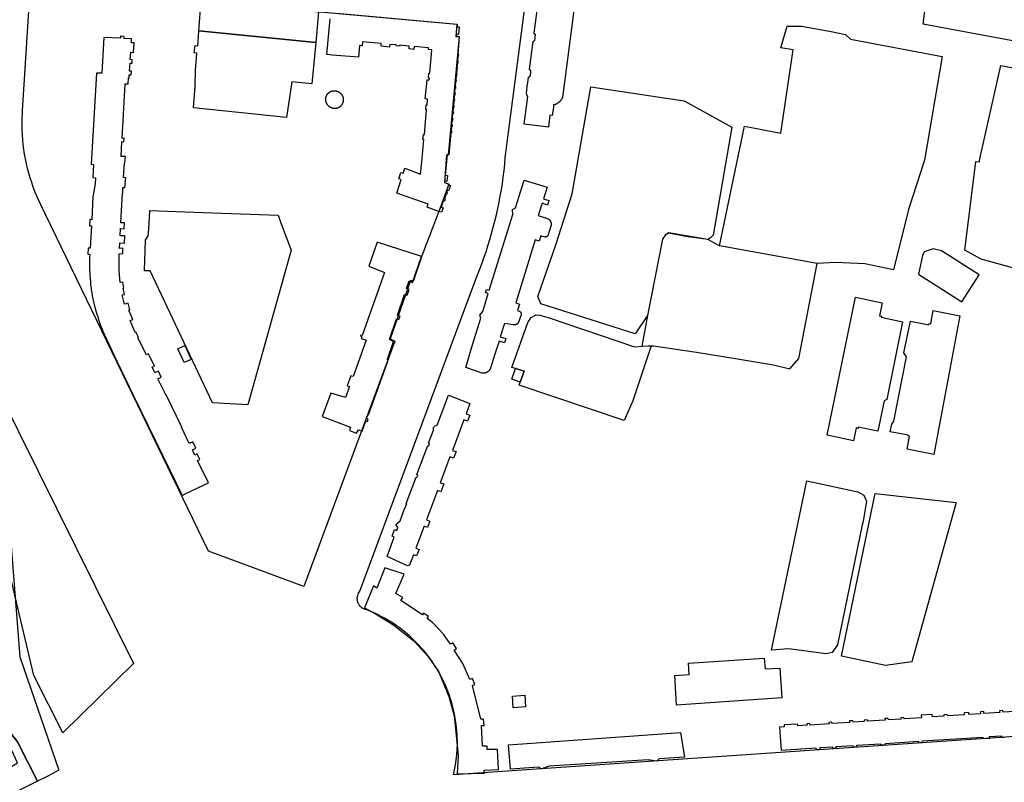
# Model space of a CAD drawing. Units: metres. Extents: x 116810 to 173446, y 93804 to 110691.
# Drawn here: x 118953 to 119477, y 95074 to 95480 of the extents above; entities that cross this region are included whole.
import ezdxf

# ---------------------------------------------------------------- set-up
doc = ezdxf.new("R2010")
doc.units = ezdxf.units.M

msp = doc.modelspace()

# ---------------------------------------------------------------- linework, layer by layer
at = {"color": 1, "linetype": 'Continuous'}
for points in [[(119503.58, 95099.91), (119184.15, 95078.01), (119185.209, 95083.331), (119185.884, 95088.715), (119186.17, 95094.133), (119186.066, 95099.557), (119185.573, 95104.96), (119184.693, 95110.314), (119183.431, 95115.591), (119181.794, 95120.763), (119179.789, 95125.805), (119177.427, 95130.689), (119174.721, 95135.392), (119171.683, 95139.888), (119168.331, 95144.154), (119164.681, 95148.168), (119160.753, 95151.91), (119156.565, 95155.36), (119152.141, 95158.5), (119147.502, 95161.315), (119142.674, 95163.789), (119137.68, 95165.91), (119137.68, 95165.91), (119137.082, 95166.071), (119136.503, 95166.292), (119135.951, 95166.572), (119135.43, 95166.908), (119134.946, 95167.295), (119134.506, 95167.731), (119134.112, 95168.209), (119133.77, 95168.726), (119133.483, 95169.274), (119133.254, 95169.85), (119133.085, 95170.446), (119132.979, 95171.057), (119132.937, 95171.675), (119132.958, 95172.294), (119133.043, 95172.908), (119133.191, 95173.509), (119133.4, 95174.092), (119133.669, 95174.651), (119134.37, 95175.67), (119195.43, 95340.24), (119196.73, 95343.385), (119197.981, 95346.55), (119199.181, 95349.735), (119200.331, 95352.938), (119201.431, 95356.159), (119202.479, 95359.397), (119203.476, 95362.651), (119204.422, 95365.921), (119205.316, 95369.205), (119206.158, 95372.502), (119206.947, 95375.813), (119207.685, 95379.135), (119208.37, 95382.469), (119209.002, 95385.813), (119209.581, 95389.167), (119210.107, 95392.53), (119210.58, 95395.9), (119211, 95399.277), (119211.367, 95402.661), (119211.68, 95406.05), (119228.42, 95535.1)], [(119083.71, 95486.4), (119185.92, 95477.15), (119185.42, 95470.65), (119187.12, 95470.5), (119181.33, 95407.5), (119180.42, 95407.54), (119179.27, 95392.95), (119181.62, 95392.15), (119176.87, 95379), (119167.34, 95354), (119162.64, 95340.35), (119161.21, 95340.82), (119150.52, 95309.87), (119152.97, 95308.67), (119104.54, 95178.22), (119053.83, 95197.03), (118964.59, 95381.07), (118964.59, 95381.07), (118963.494, 95383.407), (118962.459, 95385.772), (118961.485, 95388.163), (118960.574, 95390.578), (118959.725, 95393.016), (118958.939, 95395.475), (118958.217, 95397.954), (118957.559, 95400.45), (118956.966, 95402.962), (118956.438, 95405.489), (118955.975, 95408.029), (118955.578, 95410.579), (118955.247, 95413.14), (118954.982, 95415.707), (118954.784, 95418.281), (118954.652, 95420.859), (118954.586, 95423.44), (118954.588, 95426.022), (118954.79, 95431.18), (118955.69, 95445), (118959.17, 95498.43)]]:
    msp.add_lwpolyline(points, dxfattribs=at)
at = {"color": 6, "linetype": 'Continuous'}
for points in [[(119436.58, 95498.21), (119542.41, 95479.92), (119540.96, 95471.9), (119539.67, 95465.58), (119539.32, 95463.46), (119538.18, 95457.37), (119521.56, 95460.83), (119434.02, 95477.2)], [(119048.66, 95473.61), (119049.95, 95490.05), (119083.68, 95486.43), (119112.29, 95483.7), (119110.81, 95467.34)], [(119358.205, 95464.559), (119361.675, 95476.072), (119369.19, 95476.139), (119385.075, 95473.318), (119392.646, 95471.685), (119395.318, 95469.161), (119444.012, 95459.957), (119434.659, 95404.88), (119426.197, 95378.603), (119418.181, 95346.536), (119403.038, 95349.802), (119387.302, 95350.396), (119377.517, 95349.871), (119325.688, 95359.354), (119338.905, 95422.991), (119358.205, 95419.131), (119364.885, 95463.52)], [(118998.1, 95470.07), (118997.02, 95451.03), (118994.13, 95451.16), (118991.35, 95402.68), (118992.62, 95402.56), (118992.23, 95395.68), (118993.74, 95395.52), (118993.54, 95392.22), (118992.32, 95385.32), (118991.66, 95373.19), (118990.61, 95373.24), (118990.41, 95369.95), (118991.46, 95369.89), (118990.82, 95358.07), (118989.77, 95358.13), (118989.57, 95354.84), (118990.64, 95354.66), (118990.562, 95352.962), (118990.514, 95351.262), (118990.496, 95349.562), (118990.507, 95347.861), (118990.548, 95346.162), (118990.58, 95345.31), (118990.666, 95343.612), (118990.781, 95341.916), (118990.925, 95340.221), (118991.1, 95338.53), (118991.303, 95336.842), (118991.43, 95335.9), (118991.685, 95334.32), (118991.967, 95332.745), (118992.277, 95331.176), (118992.614, 95329.612), (118992.978, 95328.054), (118993.369, 95326.502), (118993.47, 95326.12), (118993.895, 95324.577), (118994.347, 95323.043), (118994.826, 95321.516), (118995.331, 95319.998), (118995.862, 95318.489), (118996.42, 95316.989), (118997.004, 95315.499), (118997.614, 95314.02), (118998.249, 95312.552), (118998.46, 95312.08), (119005.05, 95298.06), (119013.82, 95279.62), (119037.22, 95231.67), (119039.71, 95226.62), (119042.1, 95227.77), (119053.72, 95233.35), (119048.01, 95245.17), (119049.26, 95245.74), (119047.81, 95248.7), (119046.59, 95248.09), (119045.21, 95250.91), (119047.01, 95251.7), (119045.39, 95255.12), (119043.59, 95254.26), (119039.45, 95262.86), (119039.55, 95262.93), (119031.18, 95280.15), (119031.04, 95280.14), (119026.89, 95288.6), (119028.69, 95289.48), (119027.11, 95292.7), (119025.31, 95291.83), (119023.89, 95294.77), (119025.06, 95295.32), (119021.9, 95301.88), (119020.73, 95301.29), (119016.21, 95310.41), (119016.62, 95310.63), (119015.16, 95313.55), (119014.84, 95313.27), (119012.19, 95319.68), (119013.45, 95320.21), (119011.36, 95325.03), (119011.95, 95325.25), (119010.98, 95328.79), (119009.02, 95328.31), (119007.89, 95333.2), (119009.14, 95333.48), (119008.36, 95336.79), (119008.68, 95336.84), (119008.26, 95339.99), (119006.88, 95339.76), (119006.2, 95346.02), (119006.31, 95355.14), (119008.15, 95355.22), (119008.15, 95358), (119006.46, 95357.91), (119006.66, 95360.99), (119009.09, 95360.78), (119009.3, 95364.57), (119006.85, 95364.7), (119007.05, 95368.5), (119008.86, 95368.43), (119009.04, 95371.54), (119007.23, 95371.6), (119007.93, 95384.41), (119008.16, 95388.45), (119008.27, 95390.37), (119009.36, 95390.26), (119009.77, 95395.5), (119008.56, 95395.59), (119009.04, 95403.27), (119009.33, 95403.23), (119009.69, 95406.73), (119007.3, 95406.89), (119007.73, 95414.75), (119008.83, 95414.68), (119008.93, 95416.47), (119007.83, 95416.45), (119009.44, 95445.43), (119011.06, 95445.35), (119011.21, 95448.55), (119011.53, 95448.53), (119011.65, 95450.26), (119012.64, 95450.19), (119012.76, 95452.09), (119011.76, 95452.11), (119012.12, 95456.42), (119013.12, 95456.35), (119013.22, 95458.24), (119012.16, 95458.33), (119012.41, 95462.19), (119013.85, 95462.09), (119014.18, 95467.21), (119012.75, 95467.3), (119012.79, 95469.33), (119008.74, 95469.53), (119008.86, 95470.64), (119006.99, 95470.72), (119006.95, 95469.71)], [(119108.83, 95445.41), (119098.06, 95446.48), (119095.22, 95427.62), (119045.85, 95432.6), (119046.69, 95444.08), (119046.79, 95452.53), (119047.66, 95461.82), (119046.25, 95461.97), (119046.62, 95465.81), (119048.04, 95465.67), (119048.22, 95467.97), (119048.66, 95473.61), (119110.81, 95467.34)], [(119483.39, 95347.15), (119464.79, 95352.2), (119456.21, 95356.94), (119462, 95404.12), (119463.95, 95403.92), (119464.17, 95405.5), (119475.23, 95455.19), (119554.95, 95440.15), (119555.56, 95440.06), (119540.03, 95338.43)], [(119306.874, 95436.481), (119332.155, 95422.333), (119322.239, 95365.05), (119320.938, 95363.567), (119319.385, 95362.768), (119307.711, 95364.321), (119298.67, 95365.995), (119296.843, 95365.193), (119295.274, 95362.91), (119287.284, 95322.249), (119280.721, 95312.547), (119230.5, 95328.526), (119228.938, 95332.426), (119238.633, 95359.772), (119247.193, 95387.022), (119257.149, 95443.847)], [(119125.39, 95437.95), (119125.405, 95437.864), (119125.418, 95437.778), (119125.429, 95437.692), (119125.44, 95437.605), (119125.448, 95437.518), (119125.455, 95437.431), (119125.461, 95437.344), (119125.465, 95437.257), (119125.468, 95437.17), (119125.469, 95437.083), (119125.468, 95436.996), (119125.466, 95436.909), (119125.463, 95436.821), (119125.458, 95436.734), (119125.451, 95436.648), (119125.443, 95436.561), (119125.433, 95436.474), (119125.422, 95436.388), (119125.41, 95436.301), (119125.396, 95436.215), (119125.38, 95436.129), (119125.363, 95436.044), (119125.344, 95435.959), (119125.324, 95435.874), (119125.303, 95435.789), (119125.28, 95435.705), (119125.255, 95435.622), (119125.229, 95435.538), (119125.202, 95435.456), (119125.173, 95435.374), (119125.143, 95435.292), (119125.111, 95435.211), (119125.078, 95435.13), (119125.044, 95435.05), (119125.008, 95434.97), (119124.97, 95434.891), (119124.96, 95434.87), (119124.921, 95434.792), (119124.881, 95434.715), (119124.839, 95434.638), (119124.796, 95434.562), (119124.751, 95434.487), (119124.706, 95434.413), (119124.659, 95434.34), (119124.611, 95434.267), (119124.561, 95434.195), (119124.511, 95434.124), (119124.459, 95434.054), (119124.405, 95433.985), (119124.351, 95433.917), (119124.295, 95433.85), (119124.239, 95433.784), (119124.181, 95433.718), (119124.122, 95433.654), (119124.062, 95433.591), (119124.001, 95433.529), (119123.938, 95433.468), (119123.875, 95433.408), (119123.811, 95433.349), (119123.745, 95433.292), (119123.679, 95433.235), (119123.612, 95433.18), (119123.543, 95433.125), (119123.474, 95433.072), (119123.404, 95433.021), (119123.333, 95432.97), (119123.261, 95432.921), (119123.188, 95432.873), (119123.115, 95432.826), (119123.04, 95432.781), (119122.965, 95432.737), (119122.889, 95432.694), (119122.812, 95432.652), (119122.77, 95432.63), (119122.693, 95432.6), (119122.615, 95432.572), (119122.536, 95432.544), (119122.457, 95432.519), (119122.378, 95432.494), (119122.298, 95432.471), (119122.218, 95432.449), (119122.138, 95432.429), (119122.057, 95432.41), (119121.976, 95432.393), (119121.894, 95432.377), (119121.813, 95432.362), (119121.731, 95432.349), (119121.649, 95432.337), (119121.566, 95432.327), (119121.484, 95432.318), (119121.401, 95432.311), (119121.318, 95432.305), (119121.236, 95432.3), (119121.153, 95432.297), (119121.07, 95432.295), (119120.987, 95432.295), (119120.904, 95432.296), (119120.821, 95432.299), (119120.738, 95432.303), (119120.655, 95432.309), (119120.572, 95432.316), (119120.49, 95432.325), (119120.408, 95432.334), (119120.325, 95432.346), (119120.243, 95432.359), (119120.162, 95432.373), (119120.08, 95432.388), (119119.999, 95432.405), (119119.918, 95432.424), (119119.837, 95432.444), (119119.757, 95432.465), (119119.678, 95432.488), (119119.67, 95432.49), (119119.591, 95432.514), (119119.512, 95432.54), (119119.433, 95432.567), (119119.355, 95432.595), (119119.278, 95432.625), (119119.201, 95432.656), (119119.124, 95432.688), (119119.049, 95432.722), (119118.973, 95432.757), (119118.899, 95432.793), (119118.825, 95432.831), (119118.751, 95432.87), (119118.679, 95432.91), (119118.607, 95432.951), (119118.536, 95432.994), (119118.465, 95433.038), (119118.396, 95433.083), (119118.327, 95433.129), (119118.259, 95433.177), (119118.192, 95433.226), (119118.125, 95433.276), (119118.06, 95433.326), (119117.996, 95433.379), (119117.932, 95433.432), (119117.869, 95433.486), (119117.807, 95433.542), (119117.747, 95433.598), (119117.687, 95433.656), (119117.628, 95433.715), (119117.571, 95433.774), (119117.514, 95433.835), (119117.458, 95433.897), (119117.404, 95433.959), (119117.351, 95434.023), (119117.298, 95434.087), (119117.247, 95434.152), (119117.197, 95434.219), (119117.148, 95434.286), (119117.11, 95434.34), (119117.061, 95434.403), (119117.013, 95434.467), (119116.966, 95434.532), (119116.92, 95434.598), (119116.875, 95434.665), (119116.832, 95434.732), (119116.79, 95434.8), (119116.749, 95434.869), (119116.709, 95434.939), (119116.67, 95435.009), (119116.633, 95435.08), (119116.596, 95435.151), (119116.562, 95435.223), (119116.528, 95435.296), (119116.496, 95435.369), (119116.464, 95435.443), (119116.435, 95435.518), (119116.406, 95435.592), (119116.379, 95435.668), (119116.353, 95435.744), (119116.329, 95435.82), (119116.305, 95435.897), (119116.283, 95435.974), (119116.263, 95436.051), (119116.244, 95436.129), (119116.226, 95436.207), (119116.209, 95436.286), (119116.194, 95436.364), (119116.181, 95436.443), (119116.168, 95436.523), (119116.157, 95436.602), (119116.148, 95436.682), (119116.14, 95436.761), (119116.133, 95436.841), (119116.128, 95436.921), (119116.124, 95437.001), (119116.121, 95437.081), (119116.12, 95437.161), (119116.12, 95437.23), (119116.121, 95437.31), (119116.124, 95437.39), (119116.128, 95437.47), (119116.134, 95437.55), (119116.141, 95437.63), (119116.149, 95437.71), (119116.159, 95437.789), (119116.17, 95437.869), (119116.183, 95437.948), (119116.197, 95438.027), (119116.212, 95438.105), (119116.229, 95438.184), (119116.247, 95438.262), (119116.266, 95438.34), (119116.287, 95438.417), (119116.309, 95438.494), (119116.333, 95438.571), (119116.357, 95438.647), (119116.384, 95438.723), (119116.411, 95438.798), (119116.44, 95438.873), (119116.47, 95438.947), (119116.501, 95439.021), (119116.534, 95439.094), (119116.568, 95439.167), (119116.603, 95439.239), (119116.639, 95439.31), (119116.677, 95439.381), (119116.716, 95439.451), (119116.756, 95439.52), (119116.797, 95439.589), (119116.84, 95439.657), (119116.883, 95439.724), (119116.928, 95439.791), (119116.974, 95439.856), (119117.021, 95439.921), (119117.069, 95439.985), (119117.119, 95440.048), (119117.169, 95440.111), (119117.221, 95440.172), (119117.273, 95440.233), (119117.327, 95440.292), (119117.382, 95440.351), (119117.437, 95440.408), (119117.494, 95440.465), (119117.552, 95440.521), (119117.61, 95440.575), (119117.67, 95440.629), (119117.73, 95440.682), (119117.792, 95440.733), (119117.854, 95440.784), (119117.917, 95440.833), (119117.981, 95440.881), (119118.046, 95440.928), (119118.112, 95440.974), (119118.178, 95441.019), (119118.245, 95441.063), (119118.313, 95441.105), (119118.382, 95441.146), (119118.451, 95441.186), (119118.521, 95441.225), (119118.592, 95441.263), (119118.664, 95441.299), (119118.736, 95441.334), (119118.808, 95441.368), (119118.882, 95441.401), (119118.955, 95441.432), (119119.03, 95441.462), (119119.104, 95441.491), (119119.18, 95441.518), (119119.255, 95441.544), (119119.332, 95441.569), (119119.408, 95441.593), (119119.485, 95441.615), (119119.563, 95441.636), (119119.641, 95441.655), (119119.719, 95441.673), (119119.797, 95441.69), (119119.876, 95441.705), (119119.955, 95441.719), (119120.034, 95441.731), (119120.113, 95441.742), (119120.193, 95441.752), (119120.273, 95441.761), (119120.352, 95441.768), (119120.432, 95441.773), (119120.512, 95441.777), (119120.592, 95441.78), (119120.673, 95441.782), (119120.753, 95441.782), (119120.833, 95441.78), (119120.84, 95441.78), (119120.925, 95441.776), (119121.009, 95441.77), (119121.094, 95441.763), (119121.178, 95441.754), (119121.262, 95441.744), (119121.346, 95441.733), (119121.43, 95441.72), (119121.513, 95441.705), (119121.596, 95441.689), (119121.679, 95441.672), (119121.762, 95441.653), (119121.844, 95441.633), (119121.926, 95441.611), (119122.008, 95441.588), (119122.089, 95441.564), (119122.169, 95441.538), (119122.25, 95441.511), (119122.329, 95441.482), (119122.408, 95441.452), (119122.487, 95441.42), (119122.565, 95441.387), (119122.643, 95441.353), (119122.72, 95441.318), (119122.796, 95441.281), (119122.871, 95441.243), (119122.946, 95441.203), (119123.021, 95441.162), (119123.094, 95441.12), (119123.167, 95441.077), (119123.239, 95441.032), (119123.31, 95440.986), (119123.38, 95440.939), (119123.45, 95440.891), (119123.519, 95440.841), (119123.587, 95440.79), (119123.654, 95440.738), (119123.72, 95440.685), (119123.75, 95440.66), (119123.815, 95440.605), (119123.878, 95440.549), (119123.941, 95440.492), (119124.003, 95440.434), (119124.063, 95440.375), (119124.123, 95440.315), (119124.182, 95440.254), (119124.239, 95440.191), (119124.295, 95440.128), (119124.351, 95440.064), (119124.405, 95439.999), (119124.458, 95439.933), (119124.51, 95439.866), (119124.56, 95439.798), (119124.61, 95439.729), (119124.658, 95439.659), (119124.705, 95439.589), (119124.751, 95439.518), (119124.795, 95439.446), (119124.839, 95439.373), (119124.881, 95439.299), (119124.921, 95439.225), (119124.961, 95439.15), (119124.999, 95439.074), (119125.036, 95438.998), (119125.071, 95438.921), (119125.105, 95438.843), (119125.138, 95438.765), (119125.169, 95438.686), (119125.199, 95438.607), (119125.228, 95438.527), (119125.255, 95438.447), (119125.281, 95438.367), (119125.305, 95438.285), (119125.328, 95438.204), (119125.35, 95438.122), (119125.37, 95438.04), (119125.389, 95437.957), (119125.39, 95437.95)], [(119221.72, 95394.29), (119233.92, 95390.52), (119231.99, 95384.22), (119234.77, 95383.43), (119234.12, 95380.92), (119231.29, 95382.01), (119229.22, 95375.49), (119234.17, 95373.83), (119234.221, 95373.807), (119234.271, 95373.784), (119234.321, 95373.759), (119234.371, 95373.734), (119234.42, 95373.707), (119234.468, 95373.68), (119234.516, 95373.652), (119234.564, 95373.624), (119234.611, 95373.594), (119234.658, 95373.563), (119234.704, 95373.532), (119234.749, 95373.5), (119234.794, 95373.467), (119234.839, 95373.434), (119234.882, 95373.399), (119234.925, 95373.364), (119234.968, 95373.328), (119235.01, 95373.292), (119235.051, 95373.254), (119235.092, 95373.216), (119235.132, 95373.177), (119235.171, 95373.138), (119235.209, 95373.098), (119235.247, 95373.057), (119235.284, 95373.015), (119235.321, 95372.973), (119235.356, 95372.931), (119235.391, 95372.887), (119235.426, 95372.843), (119235.459, 95372.799), (119235.492, 95372.754), (119235.523, 95372.708), (119235.554, 95372.662), (119235.584, 95372.615), (119235.614, 95372.568), (119235.642, 95372.52), (119235.67, 95372.472), (119235.697, 95372.423), (119235.723, 95372.374), (119235.73, 95372.36), (119235.755, 95372.31), (119235.779, 95372.26), (119235.802, 95372.209), (119235.824, 95372.158), (119235.846, 95372.107), (119235.866, 95372.055), (119235.886, 95372.003), (119235.904, 95371.951), (119235.922, 95371.898), (119235.939, 95371.845), (119235.955, 95371.792), (119235.97, 95371.738), (119235.984, 95371.684), (119235.997, 95371.63), (119236.009, 95371.576), (119236.02, 95371.521), (119236.03, 95371.466), (119236.039, 95371.412), (119236.048, 95371.356), (119236.055, 95371.301), (119236.061, 95371.246), (119236.067, 95371.191), (119236.071, 95371.135), (119236.075, 95371.08), (119236.077, 95371.024), (119236.079, 95370.968), (119236.079, 95370.913), (119236.079, 95370.857), (119236.077, 95370.801), (119236.075, 95370.746), (119236.072, 95370.69), (119236.068, 95370.635), (119236.062, 95370.579), (119236.056, 95370.524), (119236.049, 95370.469), (119236.041, 95370.414), (119236.032, 95370.359), (119236.03, 95370.35), (119234.24, 95364.65), (119234.22, 95364.625), (119234.2, 95364.601), (119234.18, 95364.576), (119234.159, 95364.553), (119234.138, 95364.529), (119234.116, 95364.506), (119234.094, 95364.484), (119234.071, 95364.461), (119234.048, 95364.439), (119234.025, 95364.418), (119234.001, 95364.397), (119233.977, 95364.376), (119233.953, 95364.356), (119233.928, 95364.336), (119233.903, 95364.317), (119233.878, 95364.298), (119233.852, 95364.28), (119233.826, 95364.261), (119233.8, 95364.244), (119233.773, 95364.227), (119233.746, 95364.21), (119233.719, 95364.194), (119233.691, 95364.178), (119233.663, 95364.163), (119233.636, 95364.148), (119233.607, 95364.134), (119233.579, 95364.121), (119233.55, 95364.107), (119233.521, 95364.095), (119233.51, 95364.09), (119233.481, 95364.078), (119233.451, 95364.067), (119233.421, 95364.056), (119233.392, 95364.045), (119233.361, 95364.035), (119233.331, 95364.026), (119233.301, 95364.017), (119233.27, 95364.008), (119233.24, 95364), (119233.209, 95363.993), (119233.178, 95363.986), (119233.147, 95363.98), (119233.116, 95363.975), (119233.084, 95363.97), (119233.053, 95363.965), (119233.022, 95363.961), (119232.99, 95363.957), (119232.959, 95363.955), (119232.927, 95363.952), (119232.895, 95363.95), (119232.89, 95363.95), (119230.58, 95364.67), (119229.68, 95361.88), (119227.58, 95362.5), (119217.2, 95328.95), (119219.22, 95328.39), (119218.14, 95325.02), (119219.38, 95324.39), (119219.404, 95324.376), (119219.428, 95324.363), (119219.451, 95324.348), (119219.474, 95324.333), (119219.497, 95324.318), (119219.52, 95324.303), (119219.542, 95324.287), (119219.565, 95324.27), (119219.586, 95324.253), (119219.608, 95324.236), (119219.629, 95324.219), (119219.65, 95324.201), (119219.671, 95324.183), (119219.691, 95324.164), (119219.711, 95324.145), (119219.731, 95324.126), (119219.75, 95324.106), (119219.769, 95324.086), (119219.788, 95324.066), (119219.806, 95324.045), (119219.824, 95324.024), (119219.841, 95324.003), (119219.858, 95323.981), (119219.875, 95323.96), (119219.891, 95323.938), (119219.907, 95323.915), (119219.923, 95323.892), (119219.938, 95323.869), (119219.953, 95323.846), (119219.967, 95323.823), (119219.981, 95323.799), (119219.995, 95323.775), (119220.008, 95323.751), (119220.021, 95323.727), (119220.033, 95323.702), (119220.045, 95323.677), (119220.056, 95323.652), (119220.067, 95323.627), (119220.078, 95323.601), (119220.088, 95323.576), (119220.09, 95323.57), (119220.099, 95323.544), (119220.109, 95323.518), (119220.117, 95323.492), (119220.125, 95323.466), (119220.133, 95323.439), (119220.14, 95323.413), (119220.147, 95323.386), (119220.154, 95323.359), (119220.159, 95323.332), (119220.165, 95323.305), (119220.17, 95323.278), (119220.174, 95323.251), (119220.178, 95323.224), (119220.182, 95323.197), (119220.185, 95323.169), (119220.187, 95323.142), (119220.189, 95323.114), (119220.191, 95323.087), (119220.192, 95323.059), (119220.193, 95323.032), (119220.193, 95323.004), (119220.192, 95322.977), (119220.192, 95322.949), (119220.19, 95322.922), (119220.188, 95322.894), (119220.186, 95322.867), (119220.183, 95322.84), (119220.18, 95322.812), (119220.177, 95322.785), (119220.172, 95322.758), (119220.168, 95322.731), (119220.163, 95322.703), (119220.157, 95322.677), (119220.151, 95322.65), (119220.144, 95322.623), (119220.137, 95322.596), (119220.13, 95322.57), (119218.49, 95318.24), (119218.455, 95318.201), (119218.42, 95318.163), (119218.384, 95318.126), (119218.348, 95318.089), (119218.31, 95318.053), (119218.273, 95318.018), (119218.234, 95317.983), (119218.195, 95317.949), (119218.155, 95317.916), (119218.115, 95317.883), (119218.074, 95317.851), (119218.033, 95317.82), (119217.991, 95317.789), (119217.949, 95317.759), (119217.906, 95317.73), (119217.863, 95317.702), (119217.819, 95317.674), (119217.774, 95317.648), (119217.729, 95317.622), (119217.684, 95317.596), (119217.638, 95317.572), (119217.592, 95317.548), (119217.546, 95317.526), (119217.499, 95317.504), (119217.451, 95317.482), (119217.404, 95317.462), (119217.356, 95317.443), (119217.307, 95317.424), (119217.27, 95317.41), (119217.221, 95317.393), (119217.172, 95317.376), (119217.122, 95317.361), (119217.073, 95317.346), (119217.023, 95317.333), (119216.973, 95317.32), (119216.922, 95317.308), (119216.871, 95317.297), (119216.821, 95317.287), (119216.77, 95317.277), (119216.719, 95317.269), (119216.667, 95317.261), (119216.616, 95317.255), (119216.564, 95317.249), (119216.513, 95317.244), (119216.461, 95317.24), (119216.409, 95317.237), (119216.357, 95317.235), (119216.306, 95317.234), (119216.254, 95317.234), (119216.202, 95317.234), (119216.15, 95317.236), (119216.098, 95317.238), (119216.047, 95317.241), (119215.995, 95317.246), (119215.95, 95317.25), (119211.24, 95318.09), (119209, 95310.86), (119211.94, 95310.1), (119211.34, 95307.8), (119208.35, 95308.64), (119206.33, 95302.33), (119203.55, 95293.83), (119203.522, 95293.77), (119203.493, 95293.71), (119203.463, 95293.651), (119203.432, 95293.592), (119203.401, 95293.534), (119203.368, 95293.477), (119203.334, 95293.42), (119203.299, 95293.364), (119203.263, 95293.308), (119203.226, 95293.253), (119203.188, 95293.199), (119203.149, 95293.145), (119203.11, 95293.092), (119203.069, 95293.039), (119203.027, 95292.988), (119202.985, 95292.937), (119202.942, 95292.887), (119202.898, 95292.837), (119202.852, 95292.789), (119202.807, 95292.741), (119202.76, 95292.694), (119202.712, 95292.648), (119202.664, 95292.603), (119202.615, 95292.558), (119202.565, 95292.515), (119202.514, 95292.472), (119202.463, 95292.43), (119202.411, 95292.389), (119202.358, 95292.349), (119202.305, 95292.31), (119202.251, 95292.272), (119202.196, 95292.234), (119202.14, 95292.198), (119202.084, 95292.163), (119202.027, 95292.129), (119201.97, 95292.095), (119201.912, 95292.063), (119201.87, 95292.04), (119201.811, 95292.009), (119201.752, 95291.98), (119201.692, 95291.951), (119201.632, 95291.924), (119201.571, 95291.898), (119201.51, 95291.872), (119201.448, 95291.848), (119201.386, 95291.825), (119201.323, 95291.803), (119201.261, 95291.782), (119201.197, 95291.762), (119201.134, 95291.743), (119201.07, 95291.726), (119201.006, 95291.709), (119200.941, 95291.694), (119200.877, 95291.679), (119200.812, 95291.666), (119200.747, 95291.654), (119200.681, 95291.643), (119200.616, 95291.633), (119200.55, 95291.625), (119200.484, 95291.617), (119200.418, 95291.611), (119200.352, 95291.606), (119200.286, 95291.602), (119200.22, 95291.599), (119200.154, 95291.598), (119200.087, 95291.597), (119200.021, 95291.598), (119199.955, 95291.599), (119199.889, 95291.602), (119199.823, 95291.606), (119199.757, 95291.612), (119199.691, 95291.618), (119199.625, 95291.625), (119199.559, 95291.634), (119199.493, 95291.644), (119199.428, 95291.655), (119199.363, 95291.667), (119199.3, 95291.68), (119190.62, 95294.61), (119194.13, 95306.15), (119198.74, 95320.89), (119198.19, 95322.43), (119199.66, 95324.49), (119202.56, 95333.97), (119201.21, 95334.42), (119201.77, 95336.19), (119203.11, 95335.74), (119215.64, 95376.01), (119215.58, 95378.55), (119217.06, 95379.52)], [(119020.275, 95362.334), (119021.656, 95364.655), (119021.907, 95366.099), (119022.472, 95373.943), (119022.598, 95378.133), (119046.074, 95377.148), (119090.892, 95375.671), (119092.533, 95371.074), (119097.835, 95357.057), (119074.639, 95274.707), (119055.832, 95275.769), (119022.724, 95345.938), (119019.759, 95345.938)], [(119296.843, 95365.193), (119295.274, 95362.91), (119287.284, 95322.249), (119284.357, 95305.984), (119287.637, 95306.239), (119290.528, 95306.128), (119313.425, 95302.771), (119336.213, 95298.999), (119354.322, 95296.131), (119363.115, 95293.863), (119367.916, 95299.464), (119377.517, 95349.871), (119325.688, 95359.354), (119319.385, 95362.768), (119298.555, 95366.192)], [(119137.73, 95309.08), (119130.78, 95289.79), (119129.48, 95290.24), (119127.62, 95284.91), (119128.87, 95284.48), (119126.76, 95278.63), (119118.91, 95281), (119114.22, 95268.56), (119129.32, 95262.99), (119128.77, 95261.16), (119132.44, 95259.65), (119133.61, 95261.41), (119135.49, 95260.72), (119137.438, 95266.242), (119138.297, 95265.852), (119138.804, 95267.14), (119137.926, 95267.468), (119138.583, 95269.442), (119138.93, 95269.51), (119149.24, 95298.09), (119148.96, 95299), (119152.28, 95308.41), (119150.04, 95309.53), (119153.762, 95320.545), (119155.048, 95320.165), (119155.745, 95321.966), (119154.351, 95322.43), (119158.14, 95333.5), (119159.41, 95333.08), (119160.46, 95336.16), (119159.21, 95336.64), (119160.56, 95340.64), (119162.35, 95339.75), (119167.05, 95353.63), (119143.55, 95361.24), (119139.07, 95348.48), (119147.35, 95345.12), (119135.616, 95311.647), (119134.849, 95311.897), (119134.599, 95311.213), (119135.376, 95310.93), (119135.04, 95309.97)], [(119463.85, 95343.89), (119443.83, 95356.69), (119439.31, 95357.77), (119434.6, 95356.06), (119433.66, 95354.14), (119431.58, 95344.18), (119454.56, 95329.51)], [(118853.19, 95351.87), (118902.47, 95281.21), (118941.96, 95218.86), (118948.87, 95199.7), (118953.44, 95140.83), (118974.13, 95080.54), (118968.24, 95077.47), (118962.87, 95074.68), (118952.18, 95095.67), (118947.09, 95102.11), (118938.55, 95119.11), (118923.46, 95198.84), (118901.27, 95239.24), (118888.46, 95258.38), (118897.63, 95264.26), (118872.74, 95302.42), (118877.31, 95305.09), (118869.77, 95316.66), (118867.93, 95315.46), (118865.21, 95319.66), (118862.62, 95317.99), (118857.07, 95326.42), (118844.32, 95318.1), (118827.65, 95339.08)], [(119398.07, 95332.01), (119412.24, 95329.03), (119410.78, 95322.15), (119411.75, 95321.93), (119411.67, 95321.4), (119423.02, 95318.97), (119414.72, 95277.61), (119413.26, 95276.84), (119409.94, 95260.76), (119399.49, 95262.89), (119399.43, 95262.29), (119398.39, 95262.48), (119396.98, 95255.68), (119382.86, 95258.7)], [(119416.47, 95260.4), (119417.32, 95264.52), (119418.36, 95266.15), (119425.05, 95300.23), (119423.75, 95302.49), (119427.33, 95319.22), (119437.07, 95317.32), (119437.2, 95317.98), (119438.05, 95317.83), (119439.39, 95324.9), (119453.53, 95322.16), (119439.64, 95248.47), (119425.44, 95251.24), (119426.74, 95258.09), (119425.91, 95258.24), (119425.99, 95258.75)], [(119215.16, 95294.6), (119223.71, 95318.61), (119225.38, 95321.13), (119228.05, 95322.62), (119230.07, 95322.46), (119235.07, 95321.08), (119279.96, 95305.79), (119280.98, 95305.63), (119284.36, 95305.98), (119287.64, 95306.24), (119289.34, 95306.17), (119279.46, 95276.89), (119274.94, 95266.39), (119219.14, 95285.3), (119219.67, 95286.84), (119221.65, 95292.6), (119217.12, 95294.16)], [(119041.24, 95306.3), (119044.59, 95298.9), (119040.79, 95297.21), (119037.42, 95304.6)], [(119217.12, 95294.16), (119221.65, 95292.6), (119219.67, 95286.84), (119215.2, 95288.48)], [(119159.57, 95189.22), (119148.77, 95194.12), (119152.638, 95204.491), (119151.438, 95204.996), (119152.818, 95208.507), (119153.951, 95208.024), (119154.534, 95209.55), (119153.502, 95211.11), (119155.746, 95213.185), (119158.247, 95220.107), (119158.494, 95220.028), (119159.324, 95222.249), (119158.909, 95222.418), (119164.227, 95236.273), (119164.63, 95236.115), (119165.18, 95237.563), (119164.653, 95237.765), (119170.475, 95253.123), (119170.969, 95252.921), (119171.395, 95254.166), (119170.89, 95254.379), (119173.538, 95261.334), (119173.517, 95261.954), (119173.471, 95262.681), (119174.346, 95263.668), (119175.4, 95263.982), (119181.41, 95279.95), (119192.81, 95275.51), (119190.848, 95270.085), (119192.811, 95269.345), (119191.555, 95266.158), (119189.648, 95266.876), (119183.545, 95250.576), (119185.497, 95249.97), (119184.173, 95246.492), (119182.243, 95247.098), (119177.105, 95233.356), (119178.934, 95232.806), (119177.442, 95228.577), (119175.568, 95229.205), (119169.746, 95213.679), (119171.586, 95212.905), (119170.296, 95209.629), (119168.467, 95210.246), (119164.148, 95198.657), (119165.775, 95197.917), (119164.462, 95194.473), (119162.813, 95194.977), (119160.67, 95189.56)], [(119353.26, 95144.44), (119372.13, 95234.44), (119399.27, 95228.48), (119402.44, 95226.78), (119403.76, 95223.66), (119402.02, 95213.03), (119401.55, 95210.94), (119388.33, 95147.16), (119385.63, 95143.16), (119382.39, 95142.38), (119362.35, 95145.12)], [(119408.43, 95227.67), (119451.59, 95222.82), (119427.92, 95138.16), (119413.89, 95136.21), (119390.63, 95141.24)], [(119208.137, 95080.956), (119207.57, 95091.52), (119202.073, 95091.545), (119201.992, 95093.346), (119199.572, 95093.312), (119199.038, 95104.232), (119200.494, 95104.334), (119200.171, 95107.753), (119198.633, 95107.652), (119194.22, 95125.62), (119195.467, 95126.113), (119194.3, 95129.269), (119192.79, 95128.75), (119189.1, 95137.27), (119184.55, 95144.38), (119185.758, 95145.33), (119183.797, 95148.33), (119182.56, 95147.5), (119178.87, 95152.9), (119173.19, 95158.87), (119170.096, 95161.268), (119170.766, 95162.2), (119168.251, 95164.065), (119167.588, 95163.14), (119156.111, 95170.728), (119157.189, 95172.394), (119153.481, 95174.566), (119157.84, 95184.73), (119147.61, 95188.14), (119143.35, 95177.34), (119141.64, 95178.48), (119136.81, 95166.83), (119143.06, 95163.42), (119152.44, 95157.73), (119163.24, 95149.21), (119170.63, 95140.97), (119176.31, 95132.72), (119181.71, 95119.65), (119184.55, 95109.42), (119185.69, 95097.49), (119186.54, 95088.39), (119186.145, 95078.585), (119200.625, 95078.99), (119200.485, 95080.535)], [(119309.06, 95137.39), (119349.37, 95140.2), (119349.98, 95134.37), (119357.71, 95134.87), (119358.81, 95119.02), (119302.77, 95115.14), (119301.81, 95130.95), (119309.48, 95131.48)], [(119222.05, 95120.37), (119222.5, 95114.17), (119215.92, 95113.76), (119215.43, 95119.99)], [(118879.16, 95047.61), (118879.5, 95047.76), (118919.22, 95064.42), (118952.1, 95084.49), (118944.86, 95100.32), (118947.09, 95102.11), (118952.18, 95095.67), (118962.87, 95074.68), (118934.06, 95060.61), (118889.36, 95046.34)], [(119306.94, 95087.41), (119293.543, 95086.568), (119292.35, 95085.43), (119287.689, 95086.145), (119235.024, 95082.622), (119230.877, 95081.228), (119229.422, 95082.191), (119214.37, 95081.17), (119213.38, 95093.98), (119304.97, 95100.54)]]:
    msp.add_lwpolyline(points, close=True, dxfattribs=at)
for points in [[(119249.42, 95494.14), (119242.03, 95438.22), (119241.991, 95438.117), (119241.95, 95438.014), (119241.908, 95437.913), (119241.863, 95437.812), (119241.817, 95437.712), (119241.769, 95437.612), (119241.72, 95437.514), (119241.669, 95437.416), (119241.616, 95437.319), (119241.561, 95437.223), (119241.505, 95437.129), (119241.447, 95437.035), (119241.387, 95436.942), (119241.326, 95436.85), (119241.263, 95436.76), (119241.199, 95436.67), (119241.133, 95436.582), (119241.066, 95436.495), (119240.997, 95436.408), (119240.926, 95436.324), (119240.854, 95436.24), (119240.781, 95436.158), (119240.706, 95436.077), (119240.7, 95436.07), (119240.624, 95435.99), (119240.546, 95435.912), (119240.467, 95435.835), (119240.387, 95435.76), (119240.305, 95435.686), (119240.222, 95435.613), (119240.138, 95435.542), (119240.052, 95435.472), (119239.966, 95435.404), (119239.878, 95435.337), (119239.789, 95435.272), (119239.699, 95435.208), (119239.608, 95435.146), (119239.515, 95435.086), (119239.422, 95435.027), (119239.328, 95434.97), (119239.233, 95434.914), (119239.136, 95434.861), (119239.039, 95434.808), (119238.941, 95434.758), (119238.842, 95434.709), (119238.742, 95434.662), (119238.642, 95434.617), (119238.541, 95434.573), (119238.439, 95434.532), (119238.336, 95434.492), (119238.232, 95434.454), (119238.128, 95434.417), (119238.023, 95434.383), (119237.918, 95434.35), (119237.812, 95434.319), (119237.706, 95434.291), (119237.599, 95434.263), (119237.492, 95434.238), (119237.384, 95434.215), (119237.31, 95434.2), (119237.31, 95433.08), (119236.67, 95428.52), (119235.42, 95428.79), (119234.59, 95422.39), (119221.76, 95424.06), (119223.64, 95438.76), (119223.33, 95439.15), (119223.37, 95439.47), (119222.9, 95440.11), (119222.9, 95440.24), (119223.36, 95443.77), (119223.28, 95443.92), (119223.36, 95444.69), (119223.51, 95444.8), (119224.11, 95448.9), (119224.87, 95449.48), (119224.94, 95449.92), (119225.12, 95450.12), (119225.3, 95451.68), (119225.21, 95451.87), (119225.25, 95452.37), (119224.64, 95453.15), (119226.57, 95467.9), (119227.32, 95468.64), (119227.71, 95471.44), (119227.09, 95472.29), (119229.08, 95487.01)], [(119121.81, 95483.02), (119186.15, 95477.14), (119186.03, 95475.79), (119187.11, 95475.69), (119186.77, 95471.7), (119185.69, 95471.78), (119185.65, 95470.8), (119187.21, 95470.67), (119186.42, 95461.05), (119186.72, 95461.01), (119186.67, 95459.97), (119186.48, 95459.99), (119186.27, 95457.69), (119186.45, 95457.62), (119186.37, 95456.61), (119186.17, 95456.63), (119185.95, 95454.27), (119186.14, 95454.25), (119186.05, 95453.25), (119185.86, 95453.26), (119185.64, 95450.86), (119185.84, 95450.84), (119185.75, 95449.84), (119185.54, 95449.86), (119185.32, 95447.45), (119185.54, 95447.43), (119185.45, 95446.42), (119185.22, 95446.44), (119185, 95444.07), (119185.23, 95444.05), (119185.16, 95443.03), (119184.91, 95443.05), (119184.69, 95440.68), (119184.95, 95440.66), (119184.84, 95439.64), (119184.6, 95439.66), (119184.38, 95437.31), (119184.65, 95437.28), (119184.57, 95436.24), (119184.28, 95436.27), (119184.06, 95433.92), (119184.35, 95433.89), (119184.26, 95432.86), (119183.97, 95432.89), (119183.75, 95430.53), (119184.05, 95430.5), (119183.97, 95429.48), (119183.65, 95429.51), (119183.43, 95427.13), (119183.76, 95427.1), (119183.67, 95426.1), (119183.34, 95426.13), (119183.11, 95423.72), (119183.44, 95423.69), (119183.36, 95422.68), (119183.02, 95422.71), (119182.8, 95420.33), (119183.13, 95420.3), (119183.06, 95419.32), (119182.71, 95419.37), (119181.67, 95407.75), (119180.76, 95407.85), (119179.75, 95396.93), (119180.92, 95396.64), (119180.62, 95393.56), (119179.32, 95393.67), (119179.3, 95392.92), (119181.55, 95392.21), (119181.46, 95391.77), (119182.48, 95391.46), (119181.53, 95388.49), (119180.54, 95388.8), (119180.46, 95388.52), (119180.65, 95388.44), (119180.52, 95387.89), (119180.81, 95387.75), (119180.54, 95386.86), (119180.2, 95386.9), (119179.32, 95384.14), (119179.61, 95384), (119179.34, 95383.09), (119179, 95383.14), (119178.8, 95382.67), (119178.49, 95382.69), (119177.6, 95379.81), (119178.6, 95379.43), (119177.75, 95377.16), (119175.32, 95377.94), (119170.06, 95379.87), (119170.58, 95381.4), (119153.94, 95387.33), (119156.23, 95394.64), (119155.13, 95395), (119156.06, 95398.24), (119157.31, 95397.89), (119158.2, 95400.55), (119166.66, 95397.5), (119167.36, 95403.78), (119168.41, 95415.91), (119167.87, 95415.94), (119168.14, 95418.5), (119168.64, 95418.43), (119169.85, 95431.84), (119169.36, 95431.86), (119169.62, 95434.36), (119170.06, 95434.32), (119170.34, 95437.24), (119169.07, 95437.44), (119170.13, 95447.56), (119171.26, 95447.5), (119171.33, 95448.52), (119170.81, 95448.59), (119171.01, 95451.18), (119171.52, 95451.08), (119172.67, 95463.52), (119170.78, 95463.69), (119170.83, 95464.58), (119163.18, 95465.28), (119163.07, 95463.63), (119160.48, 95463.97), (119160.52, 95465.53), (119155.57, 95465.95), (119155.51, 95465.4), (119153.57, 95465.56), (119153.6, 95466.11), (119150.34, 95466.41), (119150.09, 95464.94), (119145.56, 95465.39), (119145.6, 95466.88), (119135.8, 95467.84), (119135.54, 95465.67), (119134.12, 95465.78), (119133.55, 95459.54), (119119.58, 95460.75), (119116.76, 95461.01), (119118.54, 95480.07)], [(119485.836, 95111.97), (119476.562, 95111.355), (119476.43, 95112.302), (119474.675, 95112.173), (119474.757, 95111.235), (119466.316, 95110.675), (119466.2, 95111.702), (119464.402, 95111.531), (119464.5, 95110.554), (119458.339, 95110.146), (119458.238, 95111.146), (119455.841, 95111.017), (119455.875, 95109.982), (119446.925, 95109.389), (119446.81, 95110.161), (119444.926, 95110.076), (119444.969, 95109.259), (119438.916, 95108.857), (119438.72, 95110.204), (119432.984, 95109.776), (119433.058, 95108.469), (119423.795, 95107.854), (119423.696, 95108.535), (119422.112, 95108.449), (119422.152, 95107.745), (119415.504, 95107.304), (119415.392, 95108.064), (119413.594, 95108.021), (119413.689, 95107.184), (119404.425, 95106.569), (119404.348, 95107.251), (119402.594, 95107.165), (119402.642, 95106.451), (119396.784, 95106.062), (119396.558, 95106.865), (119394.803, 95106.737), (119394.827, 95105.933), (119385.532, 95105.316), (119385.386, 95106.095), (119383.803, 95105.966), (119383.9, 95105.208), (119373.826, 95104.54), (119373.701, 95105.325), (119372.075, 95105.239), (119372.194, 95104.431), (119367.308, 95104.107), (119367.152, 95105.068), (119360.004, 95104.597), (119360.121, 95103.63), (119357.55, 95103.46), (119358.44, 95091.23), (119376.881, 95092.427), (119377.04, 95091.627), (119379.223, 95091.799), (119379.162, 95092.575), (119385.67, 95092.997), (119385.772, 95092.184), (119387.826, 95092.312), (119387.788, 95093.135), (119396.587, 95093.706), (119396.729, 95092.911), (119398.698, 95092.954), (119398.706, 95093.843), (119411.266, 95094.659), (119411.368, 95093.981), (119413.979, 95094.11), (119414.002, 95094.836), (119431.448, 95095.968), (119431.529, 95095.18), (119433.498, 95095.394), (119433.546, 95096.105), (119465.812, 95098.199), (119465.943, 95097.32), (119469.367, 95097.577), (119469.228, 95098.42), (119475.584, 95098.833), (119475.702, 95098.048), (119477.243, 95098.133)]]:
    msp.add_lwpolyline(points, dxfattribs=at)
at = {"color": 1, "linetype": 'Continuous'}
msp.add_lwpolyline([(118960.91, 95130.85), (118939.79, 95219.32), (118925.01, 95248.62), (118850.89, 95355.14), (118882.381, 95377.051), (118914.6, 95331.1), (118932.203, 95301.754), (119013.845, 95137.203), (118976.223, 95100.492)], close=True, dxfattribs=at)

doc.saveas('drawing.dxf')
